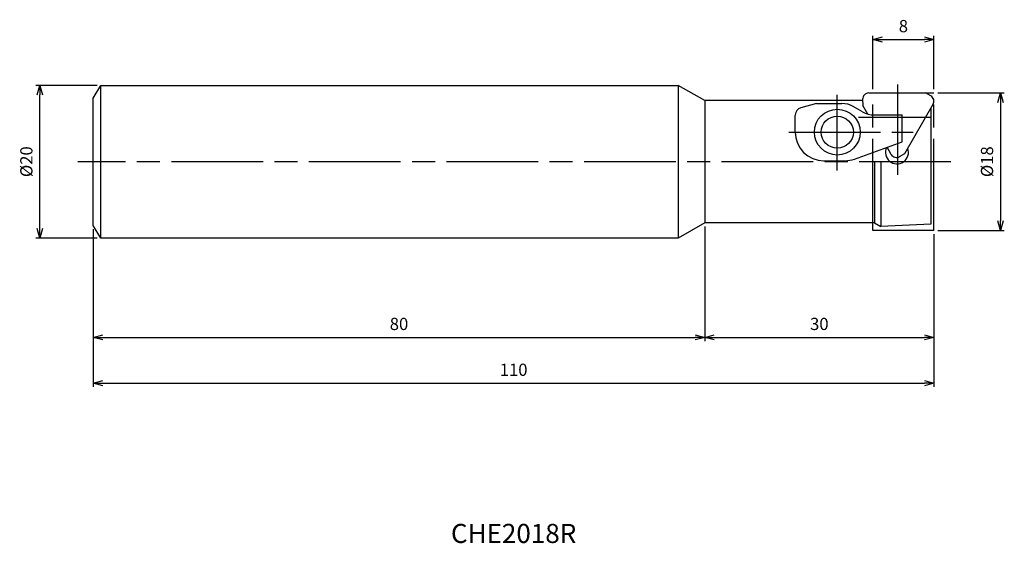
# Model space of a CAD drawing. Extents: x -120 to 9, y -50 to 19.
import ezdxf
from ezdxf.enums import TextEntityAlignment as Align

# ---------------------------------------------------------------- set-up
doc = ezdxf.new("R2010")
doc.units = 0
doc.linetypes.add('AM_ISO08W050', pattern=[18, 12, -1.5, 3, -1.5])
doc.linetypes.add('AM_ISO09W050', pattern=[22.5, 12, -1.5, 3, -1.5, 3, -1.5])
doc.layers.get('0').update_dxf_attribs({"linetype": 'CONTINUOUS'})
doc.layers.get('DEFPOINTS').update_dxf_attribs({"linetype": 'CONTINUOUS'})
for name, color, linetype in [('AM_0', 7, 'CONTINUOUS'), ('AM_11', 3, 'AM_ISO09W050'), ('AM_5', 3, 'CONTINUOUS'), ('AM_6', 2, 'CONTINUOUS'), ('AM_7', 4, 'AM_ISO08W050')]:
    doc.layers.add(name, color=color, linetype=linetype)
doc.styles.add('ASAMI', font='simplex.shx', dxfattribs={"bigfont": 'EXTFONT.SHX'})
doc.styles.get("Standard").update_dxf_attribs({"font": 'simplex.shx', "bigfont": 'EXTFONT.SHX'})
doc.dimstyles.new('AM_JIS', dxfattribs={"dimscale": 0.5, "dimtxt": 3.2, "dimasz": 2.5, "dimexe": 1, "dimexo": 1, "dimgap": 1.5, "dimtad": 3, "dimdec": 3, "dimtxsty": 'ASAMI', "dimblk": 'OPEN30', "dimcen": 0, "dimclrd": 256, "dimclre": 256, "dimclrt": 2, "dimazin": 3, "dimtp": 0.1, "dimtm": 0.1, "dimtfac": 0.71, "dimtdec": 3, "dimtmove": 0, "dimatfit": 3, "dimtzin": 0})

# ---------------------------------------------------------------- blocks, each defined once
blk = doc.blocks.new('_OPEN30')
at = {"color": 0}
for p, q in [((-1, 0.27), (0, 0)), ((0, 0), (-1, -0.27)), ((0, 0), (-1, 0))]:
    blk.add_line(p, q, dxfattribs=at)
blk = doc.blocks.new('*D5')
at = {"layer": 'AM_5'}
for p, q in [((-109.5, 10), (-117.5, 10)), ((-117, -8.75), (-117, 8.75)), ((-109.5, -10), (-117.5, -10))]:
    blk.add_line(p, q, dxfattribs=at)
at = {"layer": 'DEFPOINTS', "color": 0}
for p in [(-117, 10), (-109, 10), (-109, -10)]:
    blk.add_point(p, dxfattribs=at)
at = {"layer": 'AM_5', "xscale": 1.25, "yscale": 1.25, "zscale": 1.25}
for p, rotation in [((-117, 10), 90.00000000000018), ((-117, -10), 270.0000000000002)]:
    blk.add_blockref('_OPEN30', p, dxfattribs=dict(at, rotation=rotation))
at = {"layer": 'AM_5', "color": 2, "insert": (-118.55, 0), "char_height": 1.6, "attachment_point": 5, "rotation": 90, "style": 'ASAMI'}
blk.add_mtext('%%c20', dxfattribs=at)
blk = doc.blocks.new('*D6')
at = {"layer": 'AM_5'}
for p, q in [((-110, -8.83), (-110, -23.5)), ((-30, -8.5), (-30, -23.5)), ((-108.75, -23), (-31.25, -23))]:
    blk.add_line(p, q, dxfattribs=at)
at = {"layer": 'DEFPOINTS', "color": 0}
for p in [(-110, -8.33), (-30, -8), (-30, -23)]:
    blk.add_point(p, dxfattribs=at)
at = {"layer": 'AM_5', "xscale": 1.25, "yscale": 1.25, "zscale": 1.25, "rotation": 180.0000000000002}
blk.add_blockref('_OPEN30', (-110, -23), dxfattribs=at)
at = {"layer": 'AM_5', "xscale": 1.25, "yscale": 1.25, "zscale": 1.25}
blk.add_blockref('_OPEN30', (-30, -23), dxfattribs=at)
at = {"layer": 'AM_5', "color": 2, "insert": (-70, -21.45), "char_height": 1.6, "attachment_point": 5, "style": 'ASAMI'}
blk.add_mtext('80', dxfattribs=at)
blk = doc.blocks.new('*D7')
at = {"layer": 'AM_5'}
for p, q in [((-110, -8.83), (-110, -29.5)), ((0, -9.5), (0, -29.5)), ((-108.75, -29), (-1.25, -29))]:
    blk.add_line(p, q, dxfattribs=at)
at = {"layer": 'DEFPOINTS', "color": 0}
for p in [(-110, -8.33), (0, -9), (0, -29)]:
    blk.add_point(p, dxfattribs=at)
at = {"layer": 'AM_5', "xscale": 1.25, "yscale": 1.25, "zscale": 1.25, "rotation": 180.0000000000002}
blk.add_blockref('_OPEN30', (-110, -29), dxfattribs=at)
at = {"layer": 'AM_5', "xscale": 1.25, "yscale": 1.25, "zscale": 1.25}
blk.add_blockref('_OPEN30', (0, -29), dxfattribs=at)
at = {"layer": 'AM_5', "color": 2, "insert": (-55, -27.45), "char_height": 1.6, "attachment_point": 5, "style": 'ASAMI'}
blk.add_mtext('110', dxfattribs=at)
blk = doc.blocks.new('*D8')
at = {"layer": 'AM_5'}
for p, q in [((0.5, 9), (9.2, 9)), ((8.7, 7.75), (8.7, -7.75)), ((0.5, -9), (9.2, -9))]:
    blk.add_line(p, q, dxfattribs=at)
at = {"layer": 'DEFPOINTS', "color": 0}
for p in [(0, 9), (0, -9), (8.7, -9)]:
    blk.add_point(p, dxfattribs=at)
at = {"layer": 'AM_5', "xscale": 1.25, "yscale": 1.25, "zscale": 1.25}
for p, rotation in [((8.7, 9), 90.0000000000001), ((8.7, -9), 270.0000000000001)]:
    blk.add_blockref('_OPEN30', p, dxfattribs=dict(at, rotation=rotation))
at = {"layer": 'AM_5', "color": 2, "insert": (7.15, 0), "char_height": 1.6, "attachment_point": 5, "rotation": 90, "style": 'ASAMI'}
blk.add_mtext('%%c18', dxfattribs=at)
blk = doc.blocks.new('*D9')
at = {"layer": 'AM_5'}
for p, q in [((-30, -8.5), (-30, -23.5)), ((0, -9.5), (0, -23.5)), ((-28.75, -23), (-1.25, -23))]:
    blk.add_line(p, q, dxfattribs=at)
at = {"layer": 'DEFPOINTS', "color": 0}
for p in [(-30, -8), (0, -9), (0, -23)]:
    blk.add_point(p, dxfattribs=at)
at = {"layer": 'AM_5', "xscale": 1.25, "yscale": 1.25, "zscale": 1.25, "rotation": 180.0000000000001}
blk.add_blockref('_OPEN30', (-30, -23), dxfattribs=at)
at = {"layer": 'AM_5', "xscale": 1.25, "yscale": 1.25, "zscale": 1.25}
blk.add_blockref('_OPEN30', (0, -23), dxfattribs=at)
at = {"layer": 'AM_5', "color": 2, "insert": (-15, -21.45), "char_height": 1.6, "attachment_point": 5, "style": 'ASAMI'}
blk.add_mtext('30', dxfattribs=at)
blk = doc.blocks.new('*D11')
at = {"layer": 'AM_5'}
for p, q in [((-8, 9.5), (-8, 16.5)), ((-6.75, 16), (-1.25, 16)), ((0, 9.5), (0, 16.5))]:
    blk.add_line(p, q, dxfattribs=at)
at = {"layer": 'DEFPOINTS', "color": 0}
for p in [(0, 16), (-8, 9), (0, 9)]:
    blk.add_point(p, dxfattribs=at)
at = {"layer": 'AM_5', "xscale": 1.25, "yscale": 1.25, "zscale": 1.25, "rotation": 180.0000000000001}
blk.add_blockref('_OPEN30', (-8, 16), dxfattribs=at)
at = {"layer": 'AM_5', "xscale": 1.25, "yscale": 1.25, "zscale": 1.25}
blk.add_blockref('_OPEN30', (0, 16), dxfattribs=at)
at = {"layer": 'AM_5', "color": 2, "insert": (-4, 17.55), "char_height": 1.6, "attachment_point": 5, "style": 'ASAMI'}
blk.add_mtext('8', dxfattribs=at)

msp = doc.modelspace()

# ---------------------------------------------------------------- linework, layer by layer
at = {"layer": 'AM_0'}
for p, q in [((-110, 8.3333), (-109, 10)), ((-109, -10), (-109, 10)), ((-109, 10), (-33.4641, 10)), ((-30, 8), (-33.4641, 10)), ((-33.4641, 10), (-33.4641, -10)), ((-110, -8.3333), (-110, 8.3333)), ((-30, 8), (-30, -8)), ((-9.3286, 8), (-30, 8)), ((-9.3333, 8.1791), (-9.3124, 7.3789)), ((-8.5336, 9), (-1.1217, 9)), ((-0.4183, 8.6181), (-1.1217, 9)), ((-15.3491, 7.625), (-17.4079, 7.0733)), ((-15.3491, 7.625), (-12.0628, 7.625)), ((-9.3452, 6.5201), (-10.5628, 7.2231)), ((-8.6476, 6.2275), (-9.3124, 7.3789)), ((-3.8131, 1.0961), (-0.1072, 7.515)), ((-0.4, 7.0078), (-0.4, -8.1576)), ((-18.1491, 3.875), (-18.1491, 6.1074)), ((-7.8452, 6.1182), (-4.1491, 6.1182)), ((-4.1491, 2.6182), (-4.1491, 6.1182)), ((-10.3777, 0.3512), (-4.1491, 2.6182)), ((-5.6064, 0.96), (-6.1445, 1.8919)), ((-14.3991, 0.125), (-11.6603, 0.125)), ((-4.4956, 0.6779), (-3.8131, 1.0961)), ((-7.8, 0), (-7.8, -8)), ((-6.934, 0), (-6.934, -8.5)), ((-109, -10), (-110, -8.3333)), ((-30, -8), (-33.4641, -10)), ((-7.8, -8), (-30, -8)), ((-7.8, -8), (-6.934, -8.5)), ((-0.4, -8.1576), (-6.934, -8.5)), ((-33.4641, -10), (-109, -10))]:
    msp.add_line(p, q, dxfattribs=at)
for radius in [3, 2.1]:
    msp.add_circle((-12.6491, 3.875), radius, dxfattribs=at)
for centre, radius, start, end in [((-8.5336, 8.2), 0.8, 90, 181.5), ((-0.8, 7.915), 0.8, 330, 61.5), ((-17.1491, 6.1074), 1, 105, 180), ((-12.0628, 4.625), 3, 60, 90), ((-7.8452, 9.1182), 3, 240, 270), ((-14.3991, 3.875), 3.75, 180, 270), ((-4.8368, 1.227), 1.5, 154.380617, 20.604478), ((-11.6603, 3.875), 3.75, 270, 290), ((-4.9136, 1.36), 0.8, 210, 301.5)]:
    msp.add_arc(centre, radius, start, end, dxfattribs=at)
at = {"layer": 'AM_11'}
for p, q in [((-8, 9), (0, 9)), ((-8, -9), (-8, 9)), ((0, -9), (0, 9)), ((0, -9), (-8, -9))]:
    msp.add_line(p, q, dxfattribs=at)
at = {"layer": 'AM_7'}
for p, q in [((-4.7491, 10.1022), (-4.7491, -1.7068)), ((-12.6491, -1.1417), (-12.6491, 8.74)), ((-9.8554, 5.825), (-0.5012, 5.825)), ((-19.0088, 3.875), (-2.7313, 3.875)), ((2.2133, 0), (-112.0403, 0))]:
    msp.add_line(p, q, dxfattribs=at)

# ---------------------------------------------------------------- texts
at = {"layer": 'AM_6'}
msp.add_text('CHE2018R', height=2.5, dxfattribs=at).set_placement((-55, -49), align=Align.MIDDLE)

# ---------------------------------------------------------------- dimensions: what is measured, and where the dimension line sits
at = {"layer": 'AM_5'}
for base, p1, p2, angle, picture, middle in [((0, 16), (-8, 9), (0, 9), 180, '*D11', (-4, 17.55)), ((0, -23), (-30, -8), (0, -9), 0, '*D9', (-15, -21.45))]:
    dim = msp.add_linear_dim(base=base, p1=p1, p2=p2, angle=angle, dimstyle='AM_JIS', dxfattribs=at)
    dim.commit()
    dim.dimension.update_dxf_attribs({"geometry": picture, "text_midpoint": middle})
for base, p1, p2, angle, picture, middle in [((-117, 10), (-109, -10), (-109, 10), 270, '*D5', (-118.55, 0)), ((8.7048, -9), (0, 9), (0, -9), 90, '*D8', (7.1548, 0))]:
    dim = msp.add_linear_dim(base=base, p1=p1, p2=p2, angle=angle, text='%%c<>', dimstyle='AM_JIS', dxfattribs=at)
    dim.commit()
    dim.dimension.update_dxf_attribs({"geometry": picture, "text_midpoint": middle})
for base, p2, picture, middle in [((-30, -23), (-30, -8), '*D6', (-70, -21.45)), ((0, -29), (0, -9), '*D7', (-55, -27.45))]:
    dim = msp.add_linear_dim(base=base, p1=(-110, -8.3333), p2=p2, dimstyle='AM_JIS', dxfattribs=at)
    dim.commit()
    dim.dimension.update_dxf_attribs({"geometry": picture, "text_midpoint": middle})

doc.saveas('drawing.dxf')
